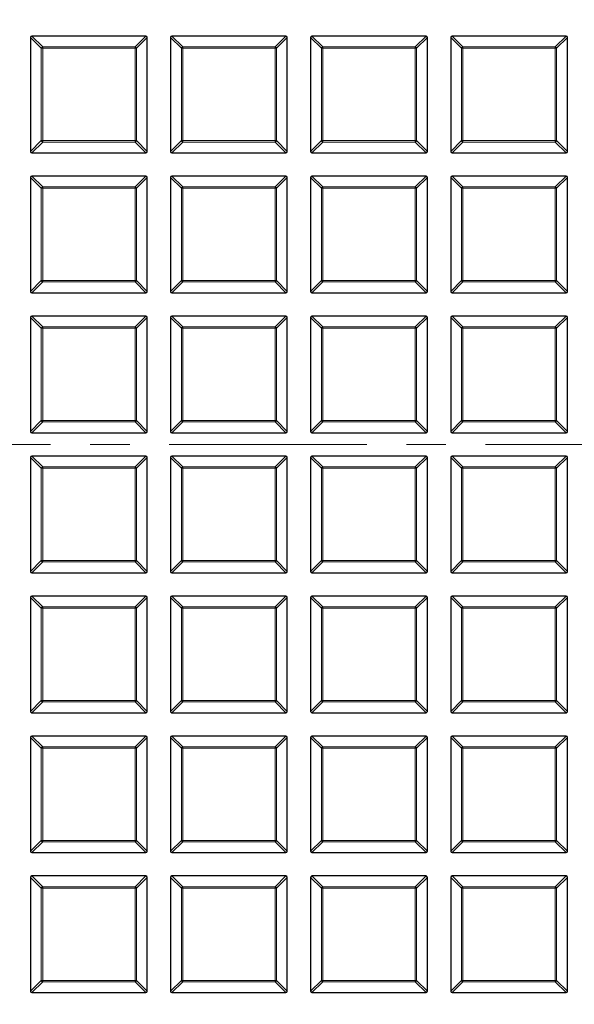
# Model space of a CAD drawing. Units: millimetres. Extents: x 0 to 420, y 0 to 297.
# Drawn here: x 93 to 111, y 178 to 210 of the extents above; entities that cross this region are included whole.
import ezdxf

# ---------------------------------------------------------------- set-up
doc = ezdxf.new("R2010")
doc.units = ezdxf.units.MM
doc.linetypes.add('CENTER', pattern=[10.16, 6.35, -1.27, 1.27, -1.27])

msp = doc.modelspace()

# ---------------------------------------------------------------- linework, layer by layer
at = {"color": 7, "linetype": 'Continuous', "lineweight": 25}
for p, q in [((93.7047, 209.1227), (93.7047, 205.4593)), ((97.4114, 209.166), (93.748, 209.166)), ((97.4547, 205.4593), (97.4547, 209.1227)), ((98.2047, 209.1227), (98.2047, 205.4593)), ((101.9114, 209.166), (98.248, 209.166)), ((101.9547, 205.4593), (101.9547, 209.1227)), ((102.7047, 209.1227), (102.7047, 205.4593)), ((106.4114, 209.166), (102.748, 209.166)), ((106.4547, 205.4593), (106.4547, 209.1227)), ((107.2047, 209.1227), (107.2047, 205.4593)), ((110.9114, 209.166), (107.248, 209.166)), ((110.9547, 205.4593), (110.9547, 209.1227)), ((93.748, 205.416), (97.4114, 205.416)), ((98.248, 205.416), (101.9114, 205.416)), ((102.748, 205.416), (106.4114, 205.416)), ((107.248, 205.416), (110.9114, 205.416)), ((93.7047, 204.6227), (93.7047, 200.9593)), ((97.4114, 204.666), (93.748, 204.666)), ((97.4547, 200.9593), (97.4547, 204.6227)), ((98.2047, 204.6227), (98.2047, 200.9593)), ((101.9114, 204.666), (98.248, 204.666)), ((101.9547, 200.9593), (101.9547, 204.6227)), ((102.7047, 204.6227), (102.7047, 200.9593)), ((106.4114, 204.666), (102.748, 204.666)), ((106.4547, 200.9593), (106.4547, 204.6227)), ((107.2047, 204.6227), (107.2047, 200.9593)), ((110.9114, 204.666), (107.248, 204.666)), ((110.9547, 200.9593), (110.9547, 204.6227)), ((93.748, 200.916), (97.4114, 200.916)), ((98.248, 200.916), (101.9114, 200.916)), ((102.748, 200.916), (106.4114, 200.916)), ((107.248, 200.916), (110.9114, 200.916)), ((93.7047, 200.1227), (93.7047, 196.4593)), ((97.4114, 200.166), (93.748, 200.166)), ((97.4547, 196.4593), (97.4547, 200.1227)), ((98.2047, 200.1227), (98.2047, 196.4593)), ((101.9114, 200.166), (98.248, 200.166)), ((101.9547, 196.4593), (101.9547, 200.1227)), ((102.7047, 200.1227), (102.7047, 196.4593)), ((106.4114, 200.166), (102.748, 200.166)), ((106.4547, 196.4593), (106.4547, 200.1227)), ((107.2047, 200.1227), (107.2047, 196.4593)), ((110.9114, 200.166), (107.248, 200.166)), ((110.9547, 196.4593), (110.9547, 200.1227)), ((93.748, 196.416), (97.4114, 196.416)), ((98.248, 196.416), (101.9114, 196.416)), ((102.748, 196.416), (106.4114, 196.416)), ((107.248, 196.416), (110.9114, 196.416)), ((93.7047, 195.6227), (93.7047, 191.9593)), ((97.4114, 195.666), (93.748, 195.666)), ((97.4547, 191.9593), (97.4547, 195.6227)), ((98.2047, 195.6227), (98.2047, 191.9593)), ((101.9114, 195.666), (98.248, 195.666)), ((101.9547, 191.9593), (101.9547, 195.6227)), ((102.7047, 195.6227), (102.7047, 191.9593)), ((106.4114, 195.666), (102.748, 195.666)), ((106.4547, 191.9593), (106.4547, 195.6227)), ((107.2047, 195.6227), (107.2047, 191.9593)), ((110.9114, 195.666), (107.248, 195.666)), ((110.9547, 191.9593), (110.9547, 195.6227)), ((93.748, 191.916), (97.4114, 191.916)), ((98.248, 191.916), (101.9114, 191.916)), ((102.748, 191.916), (106.4114, 191.916)), ((107.248, 191.916), (110.9114, 191.916)), ((93.7047, 191.1227), (93.7047, 187.4593)), ((97.4114, 191.166), (93.748, 191.166)), ((97.4547, 187.4593), (97.4547, 191.1227)), ((98.2047, 191.1227), (98.2047, 187.4593)), ((101.9114, 191.166), (98.248, 191.166)), ((101.9547, 187.4593), (101.9547, 191.1227)), ((102.7047, 191.1227), (102.7047, 187.4593)), ((106.4114, 191.166), (102.748, 191.166)), ((106.4547, 187.4593), (106.4547, 191.1227)), ((107.2047, 191.1227), (107.2047, 187.4593)), ((110.9114, 191.166), (107.248, 191.166)), ((110.9547, 187.4593), (110.9547, 191.1227)), ((93.748, 187.416), (97.4114, 187.416)), ((98.248, 187.416), (101.9114, 187.416)), ((102.748, 187.416), (106.4114, 187.416)), ((107.248, 187.416), (110.9114, 187.416)), ((93.7047, 186.6227), (93.7047, 182.9593)), ((97.4114, 186.666), (93.748, 186.666)), ((97.4547, 182.9593), (97.4547, 186.6227)), ((98.2047, 186.6227), (98.2047, 182.9593)), ((101.9114, 186.666), (98.248, 186.666)), ((101.9547, 182.9593), (101.9547, 186.6227)), ((102.7047, 186.6227), (102.7047, 182.9593)), ((106.4114, 186.666), (102.748, 186.666)), ((106.4547, 182.9593), (106.4547, 186.6227)), ((107.2047, 186.6227), (107.2047, 182.9593)), ((110.9114, 186.666), (107.248, 186.666)), ((110.9547, 182.9593), (110.9547, 186.6227)), ((93.748, 182.916), (97.4114, 182.916)), ((98.248, 182.916), (101.9114, 182.916)), ((102.748, 182.916), (106.4114, 182.916)), ((107.248, 182.916), (110.9114, 182.916)), ((93.7047, 182.1227), (93.7047, 178.4593)), ((97.4114, 182.166), (93.748, 182.166)), ((97.4547, 178.4593), (97.4547, 182.1227)), ((98.2047, 182.1227), (98.2047, 178.4593)), ((101.9114, 182.166), (98.248, 182.166)), ((101.9547, 178.4593), (101.9547, 182.1227)), ((102.7047, 182.1227), (102.7047, 178.4593)), ((106.4114, 182.166), (102.748, 182.166)), ((106.4547, 178.4593), (106.4547, 182.1227)), ((107.2047, 182.1227), (107.2047, 178.4593)), ((110.9114, 182.166), (107.248, 182.166)), ((110.9547, 178.4593), (110.9547, 182.1227)), ((93.748, 178.416), (97.4114, 178.416)), ((98.248, 178.416), (101.9114, 178.416)), ((102.748, 178.416), (106.4114, 178.416)), ((107.248, 178.416), (110.9114, 178.416))]:
    msp.add_line(p, q, dxfattribs=at)
at = {"color": 8, "linetype": 'Continuous', "lineweight": 18}
for p, q in [((94.0511, 208.7763), (93.7047, 209.1227)), ((93.748, 209.166), (94.0944, 208.8196)), ((97.065, 208.8196), (97.4114, 209.166)), ((97.4547, 209.1227), (97.1083, 208.7763)), ((98.5511, 208.7763), (98.2047, 209.1227)), ((98.248, 209.166), (98.5944, 208.8196)), ((101.565, 208.8196), (101.9114, 209.166)), ((101.9547, 209.1227), (101.6083, 208.7763)), ((103.0511, 208.7763), (102.7047, 209.1227)), ((102.748, 209.166), (103.0944, 208.8196)), ((106.065, 208.8196), (106.4114, 209.166)), ((106.4547, 209.1227), (106.1083, 208.7763)), ((107.5511, 208.7763), (107.2047, 209.1227)), ((107.248, 209.166), (107.5944, 208.8196)), ((110.565, 208.8196), (110.9114, 209.166)), ((110.9547, 209.1227), (110.6083, 208.7763)), ((94.0944, 208.7763), (94.0511, 208.7763)), ((94.0511, 205.8057), (94.0511, 208.7763)), ((94.0944, 208.8196), (94.0944, 208.7763)), ((94.0944, 208.8196), (97.065, 208.8196)), ((97.065, 208.7763), (94.0944, 208.7763)), ((94.0944, 208.7763), (94.0944, 205.8057)), ((97.065, 208.8196), (97.065, 208.7763)), ((97.1083, 208.7763), (97.065, 208.7763)), ((97.065, 205.8057), (97.065, 208.7763)), ((97.1083, 208.7763), (97.1083, 205.8057)), ((98.5944, 208.7763), (98.5511, 208.7763)), ((98.5511, 205.8057), (98.5511, 208.7763)), ((98.5944, 208.8196), (98.5944, 208.7763)), ((98.5944, 208.8196), (101.565, 208.8196)), ((101.565, 208.7763), (98.5944, 208.7763)), ((98.5944, 208.7763), (98.5944, 205.8057)), ((101.565, 208.8196), (101.565, 208.7763)), ((101.6083, 208.7763), (101.565, 208.7763)), ((101.565, 205.8057), (101.565, 208.7763)), ((101.6083, 208.7763), (101.6083, 205.8057)), ((103.0944, 208.7763), (103.0511, 208.7763)), ((103.0511, 205.8057), (103.0511, 208.7763)), ((103.0944, 208.8196), (103.0944, 208.7763)), ((103.0944, 208.8196), (106.065, 208.8196)), ((106.065, 208.7763), (103.0944, 208.7763)), ((103.0944, 208.7763), (103.0944, 205.8057)), ((106.065, 208.8196), (106.065, 208.7763)), ((106.065, 205.8057), (106.065, 208.7763)), ((106.1083, 208.7763), (106.065, 208.7763)), ((106.1083, 208.7763), (106.1083, 205.8057)), ((107.5511, 205.8057), (107.5511, 208.7763)), ((107.5944, 208.7763), (107.5511, 208.7763)), ((107.5944, 208.8196), (110.565, 208.8196)), ((107.5944, 208.8196), (107.5944, 208.7763)), ((110.565, 208.7763), (107.5944, 208.7763)), ((107.5944, 208.7763), (107.5944, 205.8057)), ((110.565, 208.8196), (110.565, 208.7763)), ((110.565, 205.8057), (110.565, 208.7763)), ((110.6083, 208.7763), (110.565, 208.7763)), ((110.6083, 208.7763), (110.6083, 205.8057)), ((93.7047, 205.4593), (94.0511, 205.8057)), ((94.0944, 205.7624), (93.748, 205.416)), ((94.0944, 205.8057), (94.0511, 205.8057)), ((94.0944, 205.8057), (94.0944, 205.7624)), ((94.0944, 205.8057), (97.065, 205.8057)), ((97.065, 205.7624), (94.0944, 205.7624)), ((97.065, 205.8057), (97.065, 205.7624)), ((97.1083, 205.8057), (97.065, 205.8057)), ((97.4114, 205.416), (97.065, 205.7624)), ((97.1083, 205.8057), (97.4547, 205.4593)), ((98.2047, 205.4593), (98.5511, 205.8057)), ((98.5944, 205.7624), (98.248, 205.416)), ((98.5944, 205.8057), (98.5511, 205.8057)), ((98.5944, 205.8057), (98.5944, 205.7624)), ((98.5944, 205.8057), (101.565, 205.8057)), ((101.565, 205.7624), (98.5944, 205.7624)), ((101.565, 205.8057), (101.565, 205.7624)), ((101.6083, 205.8057), (101.565, 205.8057)), ((101.9114, 205.416), (101.565, 205.7624)), ((101.6083, 205.8057), (101.9547, 205.4593)), ((102.7047, 205.4593), (103.0511, 205.8057)), ((103.0944, 205.7624), (102.748, 205.416)), ((103.0944, 205.8057), (103.0511, 205.8057)), ((103.0944, 205.8057), (106.065, 205.8057)), ((103.0944, 205.8057), (103.0944, 205.7624)), ((106.065, 205.7624), (103.0944, 205.7624)), ((106.065, 205.8057), (106.065, 205.7624)), ((106.1083, 205.8057), (106.065, 205.8057)), ((106.4114, 205.416), (106.065, 205.7624)), ((106.1083, 205.8057), (106.4547, 205.4593)), ((107.2047, 205.4593), (107.5511, 205.8057)), ((107.5944, 205.7624), (107.248, 205.416)), ((107.5944, 205.8057), (107.5511, 205.8057)), ((107.5944, 205.8057), (107.5944, 205.7624)), ((107.5944, 205.8057), (110.565, 205.8057)), ((110.565, 205.7624), (107.5944, 205.7624)), ((110.6083, 205.8057), (110.565, 205.8057)), ((110.565, 205.8057), (110.565, 205.7624)), ((110.9114, 205.416), (110.565, 205.7624)), ((110.6083, 205.8057), (110.9547, 205.4593)), ((94.0511, 204.2763), (93.7047, 204.6227)), ((93.748, 204.666), (94.0944, 204.3196)), ((97.065, 204.3196), (97.4114, 204.666)), ((97.4547, 204.6227), (97.1083, 204.2763)), ((98.5511, 204.2763), (98.2047, 204.6227)), ((98.248, 204.666), (98.5944, 204.3196)), ((101.565, 204.3196), (101.9114, 204.666)), ((101.9547, 204.6227), (101.6083, 204.2763)), ((103.0511, 204.2763), (102.7047, 204.6227)), ((102.748, 204.666), (103.0944, 204.3196)), ((106.065, 204.3196), (106.4114, 204.666)), ((106.4547, 204.6227), (106.1083, 204.2763)), ((107.5511, 204.2763), (107.2047, 204.6227)), ((107.248, 204.666), (107.5944, 204.3196)), ((110.565, 204.3196), (110.9114, 204.666)), ((110.9547, 204.6227), (110.6083, 204.2763)), ((94.0944, 204.2763), (94.0511, 204.2763)), ((94.0511, 201.3057), (94.0511, 204.2763)), ((94.0944, 204.3196), (94.0944, 204.2763)), ((94.0944, 204.3196), (97.065, 204.3196)), ((97.065, 204.2763), (94.0944, 204.2763)), ((94.0944, 204.2763), (94.0944, 201.3057)), ((97.065, 204.3196), (97.065, 204.2763)), ((97.065, 201.3057), (97.065, 204.2763)), ((97.1083, 204.2763), (97.065, 204.2763)), ((97.1083, 204.2763), (97.1083, 201.3057)), ((98.5511, 201.3057), (98.5511, 204.2763)), ((98.5944, 204.2763), (98.5511, 204.2763)), ((98.5944, 204.3196), (101.565, 204.3196)), ((98.5944, 204.3196), (98.5944, 204.2763)), ((101.565, 204.2763), (98.5944, 204.2763)), ((98.5944, 204.2763), (98.5944, 201.3057)), ((101.565, 204.3196), (101.565, 204.2763)), ((101.6083, 204.2763), (101.565, 204.2763)), ((101.565, 201.3057), (101.565, 204.2763)), ((101.6083, 204.2763), (101.6083, 201.3057)), ((103.0944, 204.2763), (103.0511, 204.2763)), ((103.0511, 201.3057), (103.0511, 204.2763)), ((103.0944, 204.3196), (103.0944, 204.2763)), ((103.0944, 204.3196), (106.065, 204.3196)), ((106.065, 204.2763), (103.0944, 204.2763)), ((103.0944, 204.2763), (103.0944, 201.3057)), ((106.065, 204.3196), (106.065, 204.2763)), ((106.065, 201.3057), (106.065, 204.2763)), ((106.1083, 204.2763), (106.065, 204.2763)), ((106.1083, 204.2763), (106.1083, 201.3057)), ((107.5944, 204.2763), (107.5511, 204.2763)), ((107.5511, 201.3057), (107.5511, 204.2763)), ((107.5944, 204.3196), (107.5944, 204.2763)), ((107.5944, 204.3196), (110.565, 204.3196)), ((110.565, 204.2763), (107.5944, 204.2763)), ((107.5944, 204.2763), (107.5944, 201.3057)), ((110.565, 204.3196), (110.565, 204.2763)), ((110.565, 201.3057), (110.565, 204.2763)), ((110.6083, 204.2763), (110.565, 204.2763)), ((110.6083, 204.2763), (110.6083, 201.3057)), ((93.7047, 200.9593), (94.0511, 201.3057)), ((94.0944, 201.2624), (93.748, 200.916)), ((94.0944, 201.3057), (94.0511, 201.3057)), ((94.0944, 201.3057), (97.065, 201.3057)), ((94.0944, 201.3057), (94.0944, 201.2624)), ((97.065, 201.2624), (94.0944, 201.2624)), ((97.1083, 201.3057), (97.065, 201.3057)), ((97.065, 201.3057), (97.065, 201.2624)), ((97.4114, 200.916), (97.065, 201.2624)), ((97.1083, 201.3057), (97.4547, 200.9593)), ((98.2047, 200.9593), (98.5511, 201.3057)), ((98.5944, 201.2624), (98.248, 200.916)), ((98.5944, 201.3057), (98.5511, 201.3057)), ((98.5944, 201.3057), (98.5944, 201.2624)), ((98.5944, 201.3057), (101.565, 201.3057)), ((101.565, 201.2624), (98.5944, 201.2624)), ((101.565, 201.3057), (101.565, 201.2624)), ((101.6083, 201.3057), (101.565, 201.3057)), ((101.9114, 200.916), (101.565, 201.2624)), ((101.6083, 201.3057), (101.9547, 200.9593)), ((102.7047, 200.9593), (103.0511, 201.3057)), ((103.0944, 201.2624), (102.748, 200.916)), ((103.0944, 201.3057), (103.0511, 201.3057)), ((103.0944, 201.3057), (106.065, 201.3057)), ((103.0944, 201.3057), (103.0944, 201.2624)), ((106.065, 201.2624), (103.0944, 201.2624)), ((106.065, 201.3057), (106.065, 201.2624)), ((106.1083, 201.3057), (106.065, 201.3057)), ((106.4114, 200.916), (106.065, 201.2624)), ((106.1083, 201.3057), (106.4547, 200.9593)), ((107.2047, 200.9593), (107.5511, 201.3057)), ((107.5944, 201.2624), (107.248, 200.916)), ((107.5944, 201.3057), (107.5511, 201.3057)), ((107.5944, 201.3057), (110.565, 201.3057)), ((107.5944, 201.3057), (107.5944, 201.2624)), ((110.565, 201.2624), (107.5944, 201.2624)), ((110.565, 201.3057), (110.565, 201.2624)), ((110.6083, 201.3057), (110.565, 201.3057)), ((110.9114, 200.916), (110.565, 201.2624)), ((110.6083, 201.3057), (110.9547, 200.9593)), ((94.0511, 199.7763), (93.7047, 200.1227)), ((93.748, 200.166), (94.0944, 199.8196)), ((97.065, 199.8196), (97.4114, 200.166)), ((97.4547, 200.1227), (97.1083, 199.7763)), ((98.5511, 199.7763), (98.2047, 200.1227)), ((98.248, 200.166), (98.5944, 199.8196)), ((101.565, 199.8196), (101.9114, 200.166)), ((101.9547, 200.1227), (101.6083, 199.7763)), ((103.0511, 199.7763), (102.7047, 200.1227)), ((102.748, 200.166), (103.0944, 199.8196)), ((106.065, 199.8196), (106.4114, 200.166)), ((106.4547, 200.1227), (106.1083, 199.7763)), ((107.5511, 199.7763), (107.2047, 200.1227)), ((107.248, 200.166), (107.5944, 199.8196)), ((110.565, 199.8196), (110.9114, 200.166)), ((110.9547, 200.1227), (110.6083, 199.7763)), ((94.0944, 199.7763), (94.0511, 199.7763)), ((94.0511, 196.8057), (94.0511, 199.7763)), ((94.0944, 199.8196), (94.0944, 199.7763)), ((94.0944, 199.8196), (97.065, 199.8196)), ((94.0944, 199.7763), (94.0944, 196.8057)), ((97.065, 199.7763), (94.0944, 199.7763)), ((97.065, 199.8196), (97.065, 199.7763)), ((97.065, 196.8057), (97.065, 199.7763)), ((97.1083, 199.7763), (97.065, 199.7763)), ((97.1083, 199.7763), (97.1083, 196.8057)), ((98.5511, 196.8057), (98.5511, 199.7763)), ((98.5944, 199.7763), (98.5511, 199.7763)), ((98.5944, 199.8196), (98.5944, 199.7763)), ((98.5944, 199.8196), (101.565, 199.8196)), ((98.5944, 199.7763), (98.5944, 196.8057)), ((101.565, 199.7763), (98.5944, 199.7763)), ((101.565, 199.8196), (101.565, 199.7763)), ((101.565, 196.8057), (101.565, 199.7763)), ((101.6083, 199.7763), (101.565, 199.7763)), ((101.6083, 199.7763), (101.6083, 196.8057)), ((103.0511, 196.8057), (103.0511, 199.7763)), ((103.0944, 199.7763), (103.0511, 199.7763)), ((103.0944, 199.8196), (106.065, 199.8196)), ((103.0944, 199.8196), (103.0944, 199.7763)), ((106.065, 199.7763), (103.0944, 199.7763)), ((103.0944, 199.7763), (103.0944, 196.8057)), ((106.065, 199.8196), (106.065, 199.7763)), ((106.1083, 199.7763), (106.065, 199.7763)), ((106.065, 196.8057), (106.065, 199.7763)), ((106.1083, 199.7763), (106.1083, 196.8057)), ((107.5944, 199.7763), (107.5511, 199.7763)), ((107.5511, 196.8057), (107.5511, 199.7763)), ((107.5944, 199.8196), (107.5944, 199.7763)), ((107.5944, 199.8196), (110.565, 199.8196)), ((110.565, 199.7763), (107.5944, 199.7763)), ((107.5944, 199.7763), (107.5944, 196.8057)), ((110.565, 199.8196), (110.565, 199.7763)), ((110.565, 196.8057), (110.565, 199.7763)), ((110.6083, 199.7763), (110.565, 199.7763)), ((110.6083, 199.7763), (110.6083, 196.8057)), ((93.7047, 196.4593), (94.0511, 196.8057)), ((94.0944, 196.7624), (93.748, 196.416)), ((94.0944, 196.8057), (94.0511, 196.8057)), ((94.0944, 196.8057), (97.065, 196.8057)), ((94.0944, 196.8057), (94.0944, 196.7624)), ((97.065, 196.7624), (94.0944, 196.7624)), ((97.065, 196.8057), (97.065, 196.7624)), ((97.1083, 196.8057), (97.065, 196.8057)), ((97.4114, 196.416), (97.065, 196.7624)), ((97.1083, 196.8057), (97.4547, 196.4593)), ((98.2047, 196.4593), (98.5511, 196.8057)), ((98.5944, 196.7624), (98.248, 196.416)), ((98.5944, 196.8057), (98.5511, 196.8057)), ((98.5944, 196.8057), (101.565, 196.8057)), ((98.5944, 196.8057), (98.5944, 196.7624)), ((101.565, 196.7624), (98.5944, 196.7624)), ((101.565, 196.8057), (101.565, 196.7624)), ((101.6083, 196.8057), (101.565, 196.8057)), ((101.9114, 196.416), (101.565, 196.7624)), ((101.6083, 196.8057), (101.9547, 196.4593)), ((102.7047, 196.4593), (103.0511, 196.8057)), ((103.0944, 196.7624), (102.748, 196.416)), ((103.0944, 196.8057), (103.0511, 196.8057)), ((103.0944, 196.8057), (106.065, 196.8057)), ((103.0944, 196.8057), (103.0944, 196.7624)), ((106.065, 196.7624), (103.0944, 196.7624)), ((106.065, 196.8057), (106.065, 196.7624)), ((106.1083, 196.8057), (106.065, 196.8057)), ((106.4114, 196.416), (106.065, 196.7624)), ((106.1083, 196.8057), (106.4547, 196.4593)), ((107.2047, 196.4593), (107.5511, 196.8057)), ((107.5944, 196.7624), (107.248, 196.416)), ((107.5944, 196.8057), (107.5511, 196.8057)), ((107.5944, 196.8057), (110.565, 196.8057)), ((107.5944, 196.8057), (107.5944, 196.7624)), ((110.565, 196.7624), (107.5944, 196.7624)), ((110.565, 196.8057), (110.565, 196.7624)), ((110.6083, 196.8057), (110.565, 196.8057)), ((110.9114, 196.416), (110.565, 196.7624)), ((110.6083, 196.8057), (110.9547, 196.4593)), ((94.0511, 195.2763), (93.7047, 195.6227)), ((93.748, 195.666), (94.0944, 195.3196)), ((97.065, 195.3196), (97.4114, 195.666)), ((97.4547, 195.6227), (97.1083, 195.2763)), ((98.5511, 195.2763), (98.2047, 195.6227)), ((98.248, 195.666), (98.5944, 195.3196)), ((101.565, 195.3196), (101.9114, 195.666)), ((101.9547, 195.6227), (101.6083, 195.2763)), ((103.0511, 195.2763), (102.7047, 195.6227)), ((102.748, 195.666), (103.0944, 195.3196)), ((106.065, 195.3196), (106.4114, 195.666)), ((106.4547, 195.6227), (106.1083, 195.2763)), ((107.5511, 195.2763), (107.2047, 195.6227)), ((107.248, 195.666), (107.5944, 195.3196)), ((110.565, 195.3196), (110.9114, 195.666)), ((110.9547, 195.6227), (110.6083, 195.2763)), ((94.0944, 195.3196), (94.0944, 195.2763)), ((94.0944, 195.3196), (97.065, 195.3196)), ((97.065, 195.3196), (97.065, 195.2763)), ((98.5944, 195.3196), (101.565, 195.3196)), ((98.5944, 195.3196), (98.5944, 195.2763)), ((101.565, 195.3196), (101.565, 195.2763)), ((103.0944, 195.3196), (103.0944, 195.2763)), ((103.0944, 195.3196), (106.065, 195.3196)), ((106.065, 195.3196), (106.065, 195.2763)), ((107.5944, 195.3196), (107.5944, 195.2763)), ((107.5944, 195.3196), (110.565, 195.3196)), ((110.565, 195.3196), (110.565, 195.2763)), ((94.0944, 195.2763), (94.0511, 195.2763)), ((94.0511, 192.3057), (94.0511, 195.2763)), ((94.0944, 195.2763), (94.0944, 192.3057)), ((97.065, 195.2763), (94.0944, 195.2763)), ((97.065, 192.3057), (97.065, 195.2763)), ((97.1083, 195.2763), (97.065, 195.2763)), ((97.1083, 195.2763), (97.1083, 192.3057)), ((98.5944, 195.2763), (98.5511, 195.2763)), ((98.5511, 192.3057), (98.5511, 195.2763)), ((101.565, 195.2763), (98.5944, 195.2763)), ((98.5944, 195.2763), (98.5944, 192.3057)), ((101.6083, 195.2763), (101.565, 195.2763)), ((101.565, 192.3057), (101.565, 195.2763)), ((101.6083, 195.2763), (101.6083, 192.3057)), ((103.0944, 195.2763), (103.0511, 195.2763)), ((103.0511, 192.3057), (103.0511, 195.2763)), ((106.065, 195.2763), (103.0944, 195.2763)), ((103.0944, 195.2763), (103.0944, 192.3057)), ((106.065, 192.3057), (106.065, 195.2763)), ((106.1083, 195.2763), (106.065, 195.2763)), ((106.1083, 195.2763), (106.1083, 192.3057)), ((107.5944, 195.2763), (107.5511, 195.2763)), ((107.5511, 192.3057), (107.5511, 195.2763)), ((110.565, 195.2763), (107.5944, 195.2763)), ((107.5944, 195.2763), (107.5944, 192.3057)), ((110.565, 192.3057), (110.565, 195.2763)), ((110.6083, 195.2763), (110.565, 195.2763)), ((110.6083, 195.2763), (110.6083, 192.3057)), ((93.7047, 191.9593), (94.0511, 192.3057)), ((94.0944, 192.2624), (93.748, 191.916)), ((94.0944, 192.3057), (94.0511, 192.3057)), ((94.0944, 192.3057), (94.0944, 192.2624)), ((94.0944, 192.3057), (97.065, 192.3057)), ((97.065, 192.2624), (94.0944, 192.2624)), ((97.1083, 192.3057), (97.065, 192.3057)), ((97.065, 192.3057), (97.065, 192.2624)), ((97.4114, 191.916), (97.065, 192.2624)), ((97.1083, 192.3057), (97.4547, 191.9593)), ((98.2047, 191.9593), (98.5511, 192.3057)), ((98.5944, 192.2624), (98.248, 191.916)), ((98.5944, 192.3057), (98.5511, 192.3057)), ((98.5944, 192.3057), (101.565, 192.3057)), ((98.5944, 192.3057), (98.5944, 192.2624)), ((101.565, 192.2624), (98.5944, 192.2624)), ((101.6083, 192.3057), (101.565, 192.3057)), ((101.565, 192.3057), (101.565, 192.2624)), ((101.9114, 191.916), (101.565, 192.2624)), ((101.6083, 192.3057), (101.9547, 191.9593)), ((102.7047, 191.9593), (103.0511, 192.3057)), ((103.0944, 192.2624), (102.748, 191.916)), ((103.0944, 192.3057), (103.0511, 192.3057)), ((103.0944, 192.3057), (106.065, 192.3057)), ((103.0944, 192.3057), (103.0944, 192.2624)), ((106.065, 192.2624), (103.0944, 192.2624)), ((106.1083, 192.3057), (106.065, 192.3057)), ((106.065, 192.3057), (106.065, 192.2624)), ((106.4114, 191.916), (106.065, 192.2624)), ((106.1083, 192.3057), (106.4547, 191.9593)), ((107.2047, 191.9593), (107.5511, 192.3057)), ((107.5944, 192.2624), (107.248, 191.916)), ((107.5944, 192.3057), (107.5511, 192.3057)), ((107.5944, 192.3057), (110.565, 192.3057)), ((107.5944, 192.3057), (107.5944, 192.2624)), ((110.565, 192.2624), (107.5944, 192.2624)), ((110.565, 192.3057), (110.565, 192.2624)), ((110.6083, 192.3057), (110.565, 192.3057)), ((110.9114, 191.916), (110.565, 192.2624)), ((110.6083, 192.3057), (110.9547, 191.9593)), ((94.0511, 190.7763), (93.7047, 191.1227)), ((93.748, 191.166), (94.0944, 190.8196)), ((97.065, 190.8196), (97.4114, 191.166)), ((97.4547, 191.1227), (97.1083, 190.7763)), ((98.5511, 190.7763), (98.2047, 191.1227)), ((98.248, 191.166), (98.5944, 190.8196)), ((101.565, 190.8196), (101.9114, 191.166)), ((101.9547, 191.1227), (101.6083, 190.7763)), ((103.0511, 190.7763), (102.7047, 191.1227)), ((102.748, 191.166), (103.0944, 190.8196)), ((106.065, 190.8196), (106.4114, 191.166)), ((106.4547, 191.1227), (106.1083, 190.7763)), ((107.5511, 190.7763), (107.2047, 191.1227)), ((107.248, 191.166), (107.5944, 190.8196)), ((110.565, 190.8196), (110.9114, 191.166)), ((110.9547, 191.1227), (110.6083, 190.7763)), ((94.0944, 190.7763), (94.0511, 190.7763)), ((94.0511, 187.8057), (94.0511, 190.7763)), ((94.0944, 190.8196), (97.065, 190.8196)), ((94.0944, 190.8196), (94.0944, 190.7763)), ((97.065, 190.7763), (94.0944, 190.7763)), ((94.0944, 190.7763), (94.0944, 187.8057)), ((97.065, 190.8196), (97.065, 190.7763)), ((97.065, 187.8057), (97.065, 190.7763)), ((97.1083, 190.7763), (97.065, 190.7763)), ((97.1083, 190.7763), (97.1083, 187.8057)), ((98.5944, 190.7763), (98.5511, 190.7763)), ((98.5511, 187.8057), (98.5511, 190.7763)), ((98.5944, 190.8196), (98.5944, 190.7763)), ((98.5944, 190.8196), (101.565, 190.8196)), ((101.565, 190.7763), (98.5944, 190.7763)), ((98.5944, 190.7763), (98.5944, 187.8057)), ((101.565, 190.8196), (101.565, 190.7763)), ((101.565, 187.8057), (101.565, 190.7763)), ((101.6083, 190.7763), (101.565, 190.7763)), ((101.6083, 190.7763), (101.6083, 187.8057)), ((103.0511, 187.8057), (103.0511, 190.7763)), ((103.0944, 190.7763), (103.0511, 190.7763)), ((103.0944, 190.8196), (106.065, 190.8196)), ((103.0944, 190.8196), (103.0944, 190.7763)), ((106.065, 190.7763), (103.0944, 190.7763)), ((103.0944, 190.7763), (103.0944, 187.8057)), ((106.065, 190.8196), (106.065, 190.7763)), ((106.065, 187.8057), (106.065, 190.7763)), ((106.1083, 190.7763), (106.065, 190.7763)), ((106.1083, 190.7763), (106.1083, 187.8057)), ((107.5511, 187.8057), (107.5511, 190.7763)), ((107.5944, 190.7763), (107.5511, 190.7763)), ((107.5944, 190.8196), (110.565, 190.8196)), ((107.5944, 190.8196), (107.5944, 190.7763)), ((110.565, 190.7763), (107.5944, 190.7763)), ((107.5944, 190.7763), (107.5944, 187.8057)), ((110.565, 190.8196), (110.565, 190.7763)), ((110.565, 187.8057), (110.565, 190.7763)), ((110.6083, 190.7763), (110.565, 190.7763)), ((110.6083, 190.7763), (110.6083, 187.8057)), ((93.7047, 187.4593), (94.0511, 187.8057)), ((94.0944, 187.7624), (93.748, 187.416)), ((94.0944, 187.8057), (94.0511, 187.8057)), ((94.0944, 187.8057), (94.0944, 187.7624)), ((94.0944, 187.8057), (97.065, 187.8057)), ((97.065, 187.7624), (94.0944, 187.7624)), ((97.1083, 187.8057), (97.065, 187.8057)), ((97.065, 187.8057), (97.065, 187.7624)), ((97.4114, 187.416), (97.065, 187.7624)), ((97.1083, 187.8057), (97.4547, 187.4593)), ((98.2047, 187.4593), (98.5511, 187.8057)), ((98.5944, 187.7624), (98.248, 187.416)), ((98.5944, 187.8057), (98.5511, 187.8057)), ((98.5944, 187.8057), (101.565, 187.8057)), ((98.5944, 187.8057), (98.5944, 187.7624)), ((101.565, 187.7624), (98.5944, 187.7624)), ((101.565, 187.8057), (101.565, 187.7624)), ((101.6083, 187.8057), (101.565, 187.8057)), ((101.9114, 187.416), (101.565, 187.7624)), ((101.6083, 187.8057), (101.9547, 187.4593)), ((102.7047, 187.4593), (103.0511, 187.8057)), ((103.0944, 187.7624), (102.748, 187.416)), ((103.0944, 187.8057), (103.0511, 187.8057)), ((103.0944, 187.8057), (106.065, 187.8057)), ((103.0944, 187.8057), (103.0944, 187.7624)), ((106.065, 187.7624), (103.0944, 187.7624)), ((106.065, 187.8057), (106.065, 187.7624)), ((106.1083, 187.8057), (106.065, 187.8057)), ((106.4114, 187.416), (106.065, 187.7624)), ((106.1083, 187.8057), (106.4547, 187.4593)), ((107.2047, 187.4593), (107.5511, 187.8057)), ((107.5944, 187.7624), (107.248, 187.416)), ((107.5944, 187.8057), (107.5511, 187.8057)), ((107.5944, 187.8057), (110.565, 187.8057)), ((107.5944, 187.8057), (107.5944, 187.7624)), ((110.565, 187.7624), (107.5944, 187.7624)), ((110.565, 187.8057), (110.565, 187.7624)), ((110.6083, 187.8057), (110.565, 187.8057)), ((110.9114, 187.416), (110.565, 187.7624)), ((110.6083, 187.8057), (110.9547, 187.4593)), ((94.0511, 186.2763), (93.7047, 186.6227)), ((93.748, 186.666), (94.0944, 186.3196)), ((97.065, 186.3196), (97.4114, 186.666)), ((97.4547, 186.6227), (97.1083, 186.2763)), ((98.5511, 186.2763), (98.2047, 186.6227)), ((98.248, 186.666), (98.5944, 186.3196)), ((101.565, 186.3196), (101.9114, 186.666)), ((101.9547, 186.6227), (101.6083, 186.2763)), ((103.0511, 186.2763), (102.7047, 186.6227)), ((102.748, 186.666), (103.0944, 186.3196)), ((106.065, 186.3196), (106.4114, 186.666)), ((106.4547, 186.6227), (106.1083, 186.2763)), ((107.5511, 186.2763), (107.2047, 186.6227)), ((107.248, 186.666), (107.5944, 186.3196)), ((110.565, 186.3196), (110.9114, 186.666)), ((110.9547, 186.6227), (110.6083, 186.2763)), ((94.0944, 186.2763), (94.0511, 186.2763)), ((94.0511, 183.3057), (94.0511, 186.2763)), ((94.0944, 186.3196), (97.065, 186.3196)), ((94.0944, 186.3196), (94.0944, 186.2763)), ((97.065, 186.2763), (94.0944, 186.2763)), ((94.0944, 186.2763), (94.0944, 183.3057)), ((97.065, 186.3196), (97.065, 186.2763)), ((97.065, 183.3057), (97.065, 186.2763)), ((97.1083, 186.2763), (97.065, 186.2763)), ((97.1083, 186.2763), (97.1083, 183.3057)), ((98.5944, 186.2763), (98.5511, 186.2763)), ((98.5511, 183.3057), (98.5511, 186.2763)), ((98.5944, 186.3196), (98.5944, 186.2763)), ((98.5944, 186.3196), (101.565, 186.3196)), ((101.565, 186.2763), (98.5944, 186.2763)), ((98.5944, 186.2763), (98.5944, 183.3057)), ((101.565, 186.3196), (101.565, 186.2763)), ((101.565, 183.3057), (101.565, 186.2763)), ((101.6083, 186.2763), (101.565, 186.2763)), ((101.6083, 186.2763), (101.6083, 183.3057)), ((103.0944, 186.2763), (103.0511, 186.2763)), ((103.0511, 183.3057), (103.0511, 186.2763)), ((103.0944, 186.3196), (103.0944, 186.2763)), ((103.0944, 186.3196), (106.065, 186.3196)), ((106.065, 186.2763), (103.0944, 186.2763)), ((103.0944, 186.2763), (103.0944, 183.3057)), ((106.065, 186.3196), (106.065, 186.2763)), ((106.065, 183.3057), (106.065, 186.2763)), ((106.1083, 186.2763), (106.065, 186.2763)), ((106.1083, 186.2763), (106.1083, 183.3057)), ((107.5944, 186.2763), (107.5511, 186.2763)), ((107.5511, 183.3057), (107.5511, 186.2763)), ((107.5944, 186.3196), (107.5944, 186.2763)), ((107.5944, 186.3196), (110.565, 186.3196)), ((110.565, 186.2763), (107.5944, 186.2763)), ((107.5944, 186.2763), (107.5944, 183.3057)), ((110.565, 186.3196), (110.565, 186.2763)), ((110.565, 183.3057), (110.565, 186.2763)), ((110.6083, 186.2763), (110.565, 186.2763)), ((110.6083, 186.2763), (110.6083, 183.3057)), ((93.7047, 182.9593), (94.0511, 183.3057)), ((94.0944, 183.3057), (94.0511, 183.3057)), ((94.0944, 183.3057), (97.065, 183.3057)), ((94.0944, 183.3057), (94.0944, 183.2624)), ((97.1083, 183.3057), (97.065, 183.3057)), ((97.065, 183.3057), (97.065, 183.2624)), ((97.1083, 183.3057), (97.4547, 182.9593)), ((98.2047, 182.9593), (98.5511, 183.3057)), ((98.5944, 183.3057), (98.5511, 183.3057)), ((98.5944, 183.3057), (101.565, 183.3057)), ((98.5944, 183.3057), (98.5944, 183.2624)), ((101.565, 183.3057), (101.565, 183.2624)), ((101.6083, 183.3057), (101.565, 183.3057)), ((101.6083, 183.3057), (101.9547, 182.9593)), ((102.7047, 182.9593), (103.0511, 183.3057)), ((103.0944, 183.3057), (103.0511, 183.3057)), ((103.0944, 183.3057), (106.065, 183.3057)), ((103.0944, 183.3057), (103.0944, 183.2624)), ((106.1083, 183.3057), (106.065, 183.3057)), ((106.065, 183.3057), (106.065, 183.2624)), ((106.1083, 183.3057), (106.4547, 182.9593)), ((107.2047, 182.9593), (107.5511, 183.3057)), ((107.5944, 183.3057), (107.5511, 183.3057)), ((107.5944, 183.3057), (110.565, 183.3057)), ((107.5944, 183.3057), (107.5944, 183.2624)), ((110.565, 183.3057), (110.565, 183.2624)), ((110.6083, 183.3057), (110.565, 183.3057)), ((110.6083, 183.3057), (110.9547, 182.9593)), ((94.0944, 183.2624), (93.748, 182.916)), ((97.065, 183.2624), (94.0944, 183.2624)), ((97.4114, 182.916), (97.065, 183.2624)), ((98.5944, 183.2624), (98.248, 182.916)), ((101.565, 183.2624), (98.5944, 183.2624)), ((101.9114, 182.916), (101.565, 183.2624)), ((103.0944, 183.2624), (102.748, 182.916)), ((106.065, 183.2624), (103.0944, 183.2624)), ((106.4114, 182.916), (106.065, 183.2624)), ((107.5944, 183.2624), (107.248, 182.916)), ((110.565, 183.2624), (107.5944, 183.2624)), ((110.9114, 182.916), (110.565, 183.2624)), ((94.0511, 181.7763), (93.7047, 182.1227)), ((93.748, 182.166), (94.0944, 181.8196)), ((97.065, 181.8196), (97.4114, 182.166)), ((97.4547, 182.1227), (97.1083, 181.7763)), ((98.5511, 181.7763), (98.2047, 182.1227)), ((98.248, 182.166), (98.5944, 181.8196)), ((101.565, 181.8196), (101.9114, 182.166)), ((101.9547, 182.1227), (101.6083, 181.7763)), ((103.0511, 181.7763), (102.7047, 182.1227)), ((102.748, 182.166), (103.0944, 181.8196)), ((106.065, 181.8196), (106.4114, 182.166)), ((106.4547, 182.1227), (106.1083, 181.7763)), ((107.5511, 181.7763), (107.2047, 182.1227)), ((107.248, 182.166), (107.5944, 181.8196)), ((110.565, 181.8196), (110.9114, 182.166)), ((110.9547, 182.1227), (110.6083, 181.7763)), ((94.0511, 178.8057), (94.0511, 181.7763)), ((94.0944, 181.7763), (94.0511, 181.7763)), ((94.0944, 181.8196), (97.065, 181.8196)), ((94.0944, 181.8196), (94.0944, 181.7763)), ((97.065, 181.7763), (94.0944, 181.7763)), ((94.0944, 181.7763), (94.0944, 178.8057)), ((97.065, 181.8196), (97.065, 181.7763)), ((97.1083, 181.7763), (97.065, 181.7763)), ((97.065, 178.8057), (97.065, 181.7763)), ((97.1083, 181.7763), (97.1083, 178.8057)), ((98.5944, 181.7763), (98.5511, 181.7763)), ((98.5511, 178.8057), (98.5511, 181.7763)), ((98.5944, 181.8196), (98.5944, 181.7763)), ((98.5944, 181.8196), (101.565, 181.8196)), ((101.565, 181.7763), (98.5944, 181.7763)), ((98.5944, 181.7763), (98.5944, 178.8057)), ((101.565, 181.8196), (101.565, 181.7763)), ((101.565, 178.8057), (101.565, 181.7763)), ((101.6083, 181.7763), (101.565, 181.7763)), ((101.6083, 181.7763), (101.6083, 178.8057)), ((103.0944, 181.7763), (103.0511, 181.7763)), ((103.0511, 178.8057), (103.0511, 181.7763)), ((103.0944, 181.8196), (103.0944, 181.7763)), ((103.0944, 181.8196), (106.065, 181.8196)), ((106.065, 181.7763), (103.0944, 181.7763)), ((103.0944, 181.7763), (103.0944, 178.8057)), ((106.065, 181.8196), (106.065, 181.7763)), ((106.065, 178.8057), (106.065, 181.7763)), ((106.1083, 181.7763), (106.065, 181.7763)), ((106.1083, 181.7763), (106.1083, 178.8057)), ((107.5944, 181.7763), (107.5511, 181.7763)), ((107.5511, 178.8057), (107.5511, 181.7763)), ((107.5944, 181.8196), (107.5944, 181.7763)), ((107.5944, 181.8196), (110.565, 181.8196)), ((110.565, 181.7763), (107.5944, 181.7763)), ((107.5944, 181.7763), (107.5944, 178.8057)), ((110.565, 181.8196), (110.565, 181.7763)), ((110.565, 178.8057), (110.565, 181.7763)), ((110.6083, 181.7763), (110.565, 181.7763)), ((110.6083, 181.7763), (110.6083, 178.8057)), ((93.7047, 178.4593), (94.0511, 178.8057)), ((94.0944, 178.7624), (93.748, 178.416)), ((94.0944, 178.8057), (94.0511, 178.8057)), ((94.0944, 178.8057), (94.0944, 178.7624)), ((94.0944, 178.8057), (97.065, 178.8057)), ((97.065, 178.7624), (94.0944, 178.7624)), ((97.065, 178.8057), (97.065, 178.7624)), ((97.1083, 178.8057), (97.065, 178.8057)), ((97.4114, 178.416), (97.065, 178.7624)), ((97.1083, 178.8057), (97.4547, 178.4593)), ((98.2047, 178.4593), (98.5511, 178.8057)), ((98.5944, 178.7624), (98.248, 178.416)), ((98.5944, 178.8057), (98.5511, 178.8057)), ((98.5944, 178.8057), (101.565, 178.8057)), ((98.5944, 178.8057), (98.5944, 178.7624)), ((101.565, 178.7624), (98.5944, 178.7624)), ((101.565, 178.8057), (101.565, 178.7624)), ((101.6083, 178.8057), (101.565, 178.8057)), ((101.9114, 178.416), (101.565, 178.7624)), ((101.6083, 178.8057), (101.9547, 178.4593)), ((102.7047, 178.4593), (103.0511, 178.8057)), ((103.0944, 178.7624), (102.748, 178.416)), ((103.0944, 178.8057), (103.0511, 178.8057)), ((103.0944, 178.8057), (106.065, 178.8057)), ((103.0944, 178.8057), (103.0944, 178.7624)), ((106.065, 178.7624), (103.0944, 178.7624)), ((106.065, 178.8057), (106.065, 178.7624)), ((106.1083, 178.8057), (106.065, 178.8057)), ((106.4114, 178.416), (106.065, 178.7624)), ((106.1083, 178.8057), (106.4547, 178.4593)), ((107.2047, 178.4593), (107.5511, 178.8057)), ((107.5944, 178.7624), (107.248, 178.416)), ((107.5944, 178.8057), (107.5511, 178.8057)), ((107.5944, 178.8057), (107.5944, 178.7624)), ((107.5944, 178.8057), (110.565, 178.8057)), ((110.565, 178.7624), (107.5944, 178.7624)), ((110.565, 178.8057), (110.565, 178.7624)), ((110.6083, 178.8057), (110.565, 178.8057)), ((110.9114, 178.416), (110.565, 178.7624)), ((110.6083, 178.8057), (110.9547, 178.4593))]:
    msp.add_line(p, q, dxfattribs=at)
at = {"color": 7, "linetype": 'CENTER', "lineweight": 18}
msp.add_line((124.8297, 196.041), (37.4452, 196.041), dxfattribs=at)
at = {"color": 8, "linetype": 'Continuous', "lineweight": 18}
for radius in [46.4034, 46.2053, 43.0912]:
    msp.add_circle((124.8297, 196.041), radius, dxfattribs=at)
at = {"color": 7, "linetype": 'Continuous', "lineweight": 25}
msp.add_circle((124.8297, 196.041), 45.23, dxfattribs=at)
msp.add_arc((124.8297, 196.041), 81.25, 154.066543, 265.933457, dxfattribs=at)
at = {"color": 8, "linetype": 'Continuous', "lineweight": 18}
for centre, radius, start, end in [((124.8297, 196.041), 80.5732, 154.066543, 265.933457), ((94.1104, 208.7603), 0.0614, 105.11128, 164.88872), ((97.049, 208.7603), 0.0614, 15.11128, 74.88872), ((98.6104, 208.7603), 0.0614, 105.11128, 164.88872), ((101.549, 208.7603), 0.0614, 15.11128, 74.88872), ((103.1104, 208.7603), 0.0614, 105.11128, 164.88872), ((106.049, 208.7603), 0.0614, 15.11128, 74.88872), ((107.6104, 208.7603), 0.0614, 105.11128, 164.88872), ((110.549, 208.7603), 0.0614, 15.11128, 74.88872), ((94.1104, 205.8217), 0.0614, 195.11128, 254.88872), ((97.049, 205.8217), 0.0614, 285.11128, 344.88872), ((98.6104, 205.8217), 0.0614, 195.11128, 254.88872), ((101.549, 205.8217), 0.0614, 285.11128, 344.88872), ((103.1104, 205.8217), 0.0614, 195.11128, 254.88872), ((106.049, 205.8217), 0.0614, 285.11128, 344.88872), ((107.6104, 205.8217), 0.0614, 195.11128, 254.88872), ((110.549, 205.8217), 0.0614, 285.11128, 344.88872), ((94.1104, 204.2603), 0.0614, 105.11128, 164.88872), ((97.049, 204.2603), 0.0614, 15.11128, 74.88872), ((98.6104, 204.2603), 0.0614, 105.11128, 164.88872), ((101.549, 204.2603), 0.0614, 15.11128, 74.88872), ((103.1104, 204.2603), 0.0614, 105.11128, 164.88872), ((106.049, 204.2603), 0.0614, 15.11128, 74.88872), ((107.6104, 204.2603), 0.0614, 105.11128, 164.88872), ((110.549, 204.2603), 0.0614, 15.11128, 74.88872), ((94.1104, 201.3217), 0.0614, 195.11128, 254.88872), ((97.049, 201.3217), 0.0614, 285.11128, 344.88872), ((98.6104, 201.3217), 0.0614, 195.11128, 254.88872), ((101.549, 201.3217), 0.0614, 285.11128, 344.88872), ((103.1104, 201.3217), 0.0614, 195.11128, 254.88872), ((106.049, 201.3217), 0.0614, 285.11128, 344.88872), ((107.6104, 201.3217), 0.0614, 195.11128, 254.88872), ((110.549, 201.3217), 0.0614, 285.11128, 344.88872), ((94.1104, 199.7603), 0.0614, 105.11128, 164.88872), ((97.049, 199.7603), 0.0614, 15.11128, 74.88872), ((98.6104, 199.7603), 0.0614, 105.11128, 164.88872), ((101.549, 199.7603), 0.0614, 15.11128, 74.88872), ((103.1104, 199.7603), 0.0614, 105.11128, 164.88872), ((106.049, 199.7603), 0.0614, 15.11128, 74.88872), ((107.6104, 199.7603), 0.0614, 105.11128, 164.88872), ((110.549, 199.7603), 0.0614, 15.11128, 74.88872), ((94.1104, 196.8217), 0.0614, 195.11128, 254.88872), ((97.049, 196.8217), 0.0614, 285.11128, 344.88872), ((98.6104, 196.8217), 0.0614, 195.11128, 254.88872), ((101.549, 196.8217), 0.0614, 285.11128, 344.88872), ((103.1104, 196.8217), 0.0614, 195.11128, 254.88872), ((106.049, 196.8217), 0.0614, 285.11128, 344.88872), ((107.6104, 196.8217), 0.0614, 195.11128, 254.88872), ((110.549, 196.8217), 0.0614, 285.11128, 344.88872), ((94.1104, 195.2603), 0.0614, 105.11128, 164.88872), ((97.049, 195.2603), 0.0614, 15.11128, 74.88872), ((98.6104, 195.2603), 0.0614, 105.11128, 164.88872), ((101.549, 195.2603), 0.0614, 15.11128, 74.88872), ((103.1104, 195.2603), 0.0614, 105.11128, 164.88872), ((106.049, 195.2603), 0.0614, 15.11128, 74.88872), ((107.6104, 195.2603), 0.0614, 105.11128, 164.88872), ((110.549, 195.2603), 0.0614, 15.11128, 74.88872), ((94.1104, 192.3217), 0.0614, 195.11128, 254.88872), ((97.049, 192.3217), 0.0614, 285.11128, 344.88872), ((98.6104, 192.3217), 0.0614, 195.11128, 254.88872), ((101.549, 192.3217), 0.0614, 285.11128, 344.88872), ((103.1104, 192.3217), 0.0614, 195.11128, 254.88872), ((106.049, 192.3217), 0.0614, 285.11128, 344.88872), ((107.6104, 192.3217), 0.0614, 195.11128, 254.88872), ((110.549, 192.3217), 0.0614, 285.11128, 344.88872), ((94.1104, 190.7603), 0.0614, 105.11128, 164.88872), ((97.049, 190.7603), 0.0614, 15.11128, 74.88872), ((98.6104, 190.7603), 0.0614, 105.11128, 164.88872), ((101.549, 190.7603), 0.0614, 15.11128, 74.88872), ((103.1104, 190.7603), 0.0614, 105.11128, 164.88872), ((106.049, 190.7603), 0.0614, 15.11128, 74.88872), ((107.6104, 190.7603), 0.0614, 105.11128, 164.88872), ((110.549, 190.7603), 0.0614, 15.11128, 74.88872), ((94.1104, 187.8217), 0.0614, 195.11128, 254.88872), ((97.049, 187.8217), 0.0614, 285.11128, 344.88872), ((98.6104, 187.8217), 0.0614, 195.11128, 254.88872), ((101.549, 187.8217), 0.0614, 285.11128, 344.88872), ((103.1104, 187.8217), 0.0614, 195.11128, 254.88872), ((106.049, 187.8217), 0.0614, 285.11128, 344.88872), ((107.6104, 187.8217), 0.0614, 195.11128, 254.88872), ((110.549, 187.8217), 0.0614, 285.11128, 344.88872), ((94.1104, 186.2603), 0.0614, 105.11128, 164.88872), ((97.049, 186.2603), 0.0614, 15.11128, 74.88872), ((98.6104, 186.2603), 0.0614, 105.11128, 164.88872), ((101.549, 186.2603), 0.0614, 15.11128, 74.88872), ((103.1104, 186.2603), 0.0614, 105.11128, 164.88872), ((106.049, 186.2603), 0.0614, 15.11128, 74.88872), ((107.6104, 186.2603), 0.0614, 105.11128, 164.88872), ((110.549, 186.2603), 0.0614, 15.11128, 74.88872), ((94.1104, 183.3217), 0.0614, 195.11128, 254.88872), ((97.049, 183.3217), 0.0614, 285.11128, 344.88872), ((98.6104, 183.3217), 0.0614, 195.11128, 254.88872), ((101.549, 183.3217), 0.0614, 285.11128, 344.88872), ((103.1104, 183.3217), 0.0614, 195.11128, 254.88872), ((106.049, 183.3217), 0.0614, 285.11128, 344.88872), ((107.6104, 183.3217), 0.0614, 195.11128, 254.88872), ((110.549, 183.3217), 0.0614, 285.11128, 344.88872), ((94.1104, 181.7603), 0.0614, 105.11128, 164.88872), ((97.049, 181.7603), 0.0614, 15.11128, 74.88872), ((98.6104, 181.7603), 0.0614, 105.11128, 164.88872), ((101.549, 181.7603), 0.0614, 15.11128, 74.88872), ((103.1104, 181.7603), 0.0614, 105.11128, 164.88872), ((106.049, 181.7603), 0.0614, 15.11128, 74.88872), ((107.6104, 181.7603), 0.0614, 105.11128, 164.88872), ((110.549, 181.7603), 0.0614, 15.11128, 74.88872), ((94.1104, 178.8217), 0.0614, 195.11128, 254.88872), ((97.049, 178.8217), 0.0614, 285.11128, 344.88872), ((98.6104, 178.8217), 0.0614, 195.11128, 254.88872), ((101.549, 178.8217), 0.0614, 285.11128, 344.88872), ((103.1104, 178.8217), 0.0614, 195.11128, 254.88872), ((106.049, 178.8217), 0.0614, 285.11128, 344.88872), ((107.6104, 178.8217), 0.0614, 195.11128, 254.88872), ((110.549, 178.8217), 0.0614, 285.11128, 344.88872)]:
    msp.add_arc(centre, radius, start, end, dxfattribs=at)
at = {"color": 7, "linetype": 'Continuous', "lineweight": 25}
for centre, major_axis in [((93.7624, 209.1083), (-0.0456, 0.0456)), ((97.3969, 209.1083), (0.0456, 0.0456)), ((98.2624, 209.1083), (-0.0456, 0.0456)), ((101.8969, 209.1083), (0.0456, 0.0456)), ((102.7624, 209.1083), (-0.0456, 0.0456)), ((106.3969, 209.1083), (0.0456, 0.0456)), ((107.2624, 209.1083), (-0.0456, 0.0456)), ((110.8969, 209.1083), (0.0456, 0.0456)), ((93.7624, 205.4737), (-0.0456, -0.0456)), ((97.3969, 205.4737), (0.0456, -0.0456)), ((98.2624, 205.4737), (-0.0456, -0.0456)), ((101.8969, 205.4737), (0.0456, -0.0456)), ((102.7624, 205.4737), (-0.0456, -0.0456)), ((106.3969, 205.4737), (0.0456, -0.0456)), ((107.2624, 205.4737), (-0.0456, -0.0456)), ((110.8969, 205.4737), (0.0456, -0.0456)), ((93.7624, 204.6083), (-0.0456, 0.0456)), ((97.3969, 204.6083), (0.0456, 0.0456)), ((98.2624, 204.6083), (-0.0456, 0.0456)), ((101.8969, 204.6083), (0.0456, 0.0456)), ((102.7624, 204.6083), (-0.0456, 0.0456)), ((106.3969, 204.6083), (0.0456, 0.0456)), ((107.2624, 204.6083), (-0.0456, 0.0456)), ((110.8969, 204.6083), (0.0456, 0.0456)), ((93.7624, 200.9737), (-0.0456, -0.0456)), ((97.3969, 200.9737), (0.0456, -0.0456)), ((98.2624, 200.9737), (-0.0456, -0.0456)), ((101.8969, 200.9737), (0.0456, -0.0456)), ((102.7624, 200.9737), (-0.0456, -0.0456)), ((106.3969, 200.9737), (0.0456, -0.0456)), ((107.2624, 200.9737), (-0.0456, -0.0456)), ((110.8969, 200.9737), (0.0456, -0.0456)), ((93.7624, 200.1083), (-0.0456, 0.0456)), ((97.3969, 200.1083), (0.0456, 0.0456)), ((98.2624, 200.1083), (-0.0456, 0.0456)), ((101.8969, 200.1083), (0.0456, 0.0456)), ((102.7624, 200.1083), (-0.0456, 0.0456)), ((106.3969, 200.1083), (0.0456, 0.0456)), ((107.2624, 200.1083), (-0.0456, 0.0456)), ((110.8969, 200.1083), (0.0456, 0.0456)), ((93.7624, 196.4737), (-0.0456, -0.0456)), ((97.3969, 196.4737), (0.0456, -0.0456)), ((98.2624, 196.4737), (-0.0456, -0.0456)), ((101.8969, 196.4737), (0.0456, -0.0456)), ((102.7624, 196.4737), (-0.0456, -0.0456)), ((106.3969, 196.4737), (0.0456, -0.0456)), ((107.2624, 196.4737), (-0.0456, -0.0456)), ((110.8969, 196.4737), (0.0456, -0.0456)), ((93.7624, 195.6083), (-0.0456, 0.0456)), ((97.3969, 195.6083), (0.0456, 0.0456)), ((98.2624, 195.6083), (-0.0456, 0.0456)), ((101.8969, 195.6083), (0.0456, 0.0456)), ((102.7624, 195.6083), (-0.0456, 0.0456)), ((106.3969, 195.6083), (0.0456, 0.0456)), ((107.2624, 195.6083), (-0.0456, 0.0456)), ((110.8969, 195.6083), (0.0456, 0.0456)), ((93.7624, 191.9737), (-0.0456, -0.0456)), ((97.3969, 191.9737), (0.0456, -0.0456)), ((98.2624, 191.9737), (-0.0456, -0.0456)), ((101.8969, 191.9737), (0.0456, -0.0456)), ((102.7624, 191.9737), (-0.0456, -0.0456)), ((106.3969, 191.9737), (0.0456, -0.0456)), ((107.2624, 191.9737), (-0.0456, -0.0456)), ((110.8969, 191.9737), (0.0456, -0.0456)), ((93.7624, 191.1083), (-0.0456, 0.0456)), ((97.3969, 191.1083), (0.0456, 0.0456)), ((98.2624, 191.1083), (-0.0456, 0.0456)), ((101.8969, 191.1083), (0.0456, 0.0456)), ((102.7624, 191.1083), (-0.0456, 0.0456)), ((106.3969, 191.1083), (0.0456, 0.0456)), ((107.2624, 191.1083), (-0.0456, 0.0456)), ((110.8969, 191.1083), (0.0456, 0.0456)), ((93.7624, 187.4737), (-0.0456, -0.0456)), ((97.3969, 187.4737), (0.0456, -0.0456)), ((98.2624, 187.4737), (-0.0456, -0.0456)), ((101.8969, 187.4737), (0.0456, -0.0456)), ((102.7624, 187.4737), (-0.0456, -0.0456)), ((106.3969, 187.4737), (0.0456, -0.0456)), ((107.2624, 187.4737), (-0.0456, -0.0456)), ((110.8969, 187.4737), (0.0456, -0.0456)), ((93.7624, 186.6083), (-0.0456, 0.0456)), ((97.3969, 186.6083), (0.0456, 0.0456)), ((98.2624, 186.6083), (-0.0456, 0.0456)), ((101.8969, 186.6083), (0.0456, 0.0456)), ((102.7624, 186.6083), (-0.0456, 0.0456)), ((106.3969, 186.6083), (0.0456, 0.0456)), ((107.2624, 186.6083), (-0.0456, 0.0456)), ((110.8969, 186.6083), (0.0456, 0.0456)), ((93.7624, 182.9737), (-0.0456, -0.0456)), ((97.3969, 182.9737), (0.0456, -0.0456)), ((98.2624, 182.9737), (-0.0456, -0.0456)), ((101.8969, 182.9737), (0.0456, -0.0456)), ((102.7624, 182.9737), (-0.0456, -0.0456)), ((106.3969, 182.9737), (0.0456, -0.0456)), ((107.2624, 182.9737), (-0.0456, -0.0456)), ((110.8969, 182.9737), (0.0456, -0.0456)), ((93.7624, 182.1083), (-0.0456, 0.0456)), ((97.3969, 182.1083), (0.0456, 0.0456)), ((98.2624, 182.1083), (-0.0456, 0.0456)), ((101.8969, 182.1083), (0.0456, 0.0456)), ((102.7624, 182.1083), (-0.0456, 0.0456)), ((106.3969, 182.1083), (0.0456, 0.0456)), ((107.2624, 182.1083), (-0.0456, 0.0456)), ((110.8969, 182.1083), (0.0456, 0.0456)), ((93.7624, 178.4737), (-0.0456, -0.0456)), ((97.3969, 178.4737), (0.0456, -0.0456)), ((98.2624, 178.4737), (-0.0456, -0.0456)), ((101.8969, 178.4737), (0.0456, -0.0456)), ((102.7624, 178.4737), (-0.0456, -0.0456)), ((106.3969, 178.4737), (0.0456, -0.0456)), ((107.2624, 178.4737), (-0.0456, -0.0456)), ((110.8969, 178.4737), (0.0456, -0.0456))]:
    msp.add_ellipse(centre, major_axis=major_axis, ratio=0.7745967, start_param=5.6241273, end_param=6.9422433, dxfattribs=at)
at = {"color": 8, "linetype": 'Continuous', "lineweight": 18}
msp.add_open_spline([(125.0197, 152.577), (124.2104, 152.5866), (122.5804, 152.6057), (120.126, 152.8099), (117.6554, 153.1479), (115.1802, 153.6361), (112.7109, 154.274), (110.2609, 155.0638), (107.8442, 156.0047), (105.4764, 157.0939), (103.1701, 158.3276), (100.9382, 159.7004), (98.7931, 161.2051), (96.7463, 162.8333), (94.8077, 164.5754), (92.9857, 166.421), (91.2894, 168.3572), (89.7247, 170.3712), (88.2958, 172.4502), (87.0041, 174.5835), (85.8508, 176.759), (84.831, 178.9758), (83.9364, 181.2461), (83.1641, 183.584), (82.5179, 185.9928), (82.006, 188.463), (81.6349, 190.9863), (81.411, 193.5507), (81.3395, 196.1431), (81.4235, 198.7481), (81.6646, 201.3524), (82.0627, 203.9423), (82.6162, 206.5034), (83.3216, 209.022), (84.1739, 211.485), (85.1671, 213.8807), (86.2924, 216.1959), (87.5407, 218.4199), (88.9011, 220.5445), (90.3667, 222.5619), (91.9179, 224.475), (93.0321, 225.665), (93.5852, 226.2558)], degree=3, knots=[0, 0, 0, 0, 0.02383171, 0.04800042, 0.07248027, 0.09724329, 0.12225995, 0.1475556, 0.17301371, 0.19859838, 0.22427291, 0.25, 0.27572666, 0.30140098, 0.32698565, 0.35244398, 0.37774005, 0.40275629, 0.42751911, 0.45199897, 0.47616798, 0.5, 0.52383161, 0.54800042, 0.57248027, 0.59724329, 0.62225995, 0.6475556, 0.67301371, 0.69859838, 0.72427291, 0.75, 0.77572666, 0.80140098, 0.82698565, 0.85244398, 0.87774005, 0.90275629, 0.92751911, 0.95199897, 0.97616809, 1, 1, 1, 1], dxfattribs=at)

doc.saveas('drawing.dxf')
